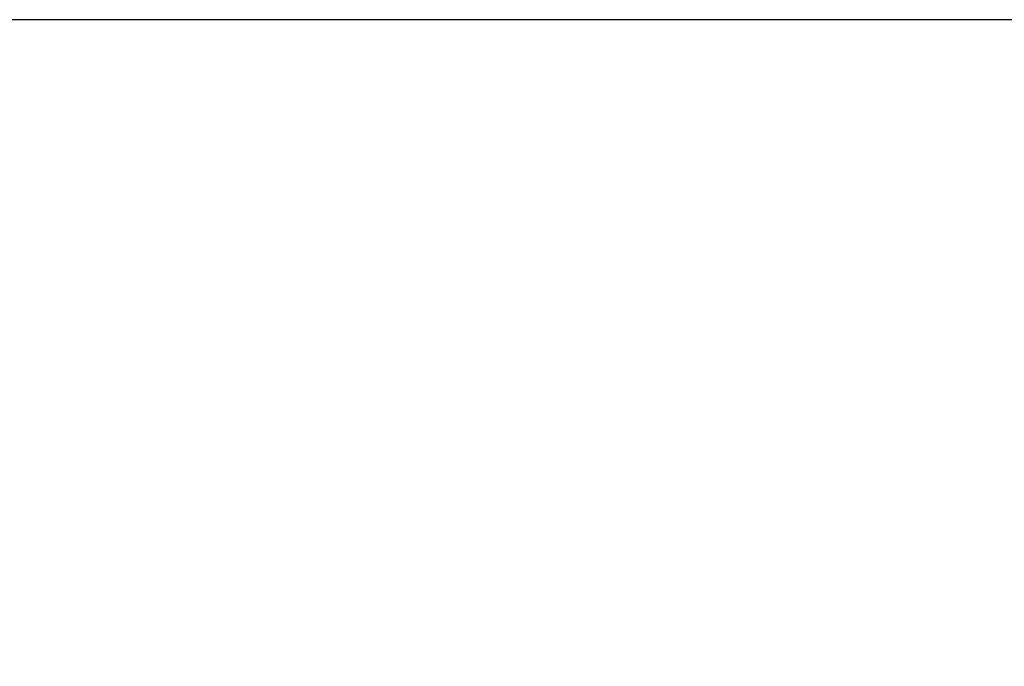
# Model space of a CAD drawing. Units: millimetres. Extents: x 0 to 297, y 0 to 210.
# Drawn here: x 32 to 59, y 60 to 77 of the extents above; entities that cross this region are included whole.
import ezdxf
from ezdxf.enums import TextEntityAlignment as Align

# ---------------------------------------------------------------- set-up
doc = ezdxf.new("R2010")
doc.units = ezdxf.units.MM
doc.header["$LTSCALE"] = 16.335
doc.layers.get('0').update_dxf_attribs({"linetype": 'CONTINUOUS'})
doc.styles.get("Standard").update_dxf_attribs({"font": 'cgtime.ttf'})
doc.dimstyles.new('DIMSTYLE_2', dxfattribs={"dimtxt": 2.5, "dimasz": 3.5, "dimexe": 1.5, "dimexo": 1, "dimgap": 1.25, "dimtad": 0, "dimtih": 1, "dimtoh": 1, "dimdec": 0, "dimtxsty": 'STANDARD', "dimblk": '_FILLED', "dimblk1": '_FILLED', "dimblk2": '_FILLED', "dimcen": 0.09, "dimadec": 0, "dimazin": 0, "dimtfac": 1, "dimtdec": 0, "dimtofl": 0, "dimtmove": 0, "dimatfit": 3, "dimldrblk": '_FILLED', "dimfxl": 1, "dimtolj": 1, "dimarcsym": 0})

# ---------------------------------------------------------------- blocks, each defined once
blk = doc.blocks.new('_FILLED')
at = {"color": 0, "linetype": 'BYBLOCK'}
blk.add_solid([(0, 0), (-1, 0.2143), (-1, -0.2143)], dxfattribs=at)
blk = doc.blocks.new('*D2')
at = {"color": 2, "linetype": 'CONTINUOUS'}
for p, q in [((20.054, 77.399), (12.289, 77.399)), ((13.789, 77.399), (13.789, 62.287)), ((13.789, 42.175), (13.789, 57.287)), ((67.521, 42.175), (12.289, 42.175))]:
    blk.add_line(p, q, dxfattribs=at)
at = {"color": 2, "linetype": 'CONTINUOUS', "xscale": 3.5, "yscale": 3.5, "zscale": 3.5}
for p, rotation in [((13.789, 77.399), 90), ((13.789, 42.175), 270)]:
    blk.add_blockref('_FILLED', p, dxfattribs=dict(at, rotation=rotation))
at = {"color": 2, "linetype": 'CONTINUOUS'}
blk.add_text('35', height=2.5, dxfattribs=at).set_placement((11.97, 58.537), (15.608, 58.537), align=Align.FIT)

msp = doc.modelspace()

# ---------------------------------------------------------------- linework, layer by layer
at = {"color": 7, "linetype": 'CONTINUOUS'}
msp.add_line((117.9922, 77.3986), (21.0545, 77.3986), dxfattribs=at)

# ---------------------------------------------------------------- dimensions: what is measured, and where the dimension line sits
at = {"color": 2, "linetype": 'CONTINUOUS'}
dim = msp.add_linear_dim(base=(13.7892, 42.1748), p1=(21.0545, 77.3986), p2=(68.5206, 42.1748), angle=270, dimstyle='DIMSTYLE_2', dxfattribs=at)
dim.commit()
dim.dimension.update_dxf_attribs({"geometry": '*D2', "text_midpoint": (13.7892, 59.7867), "dimtype": 160})

doc.saveas('drawing.dxf')
